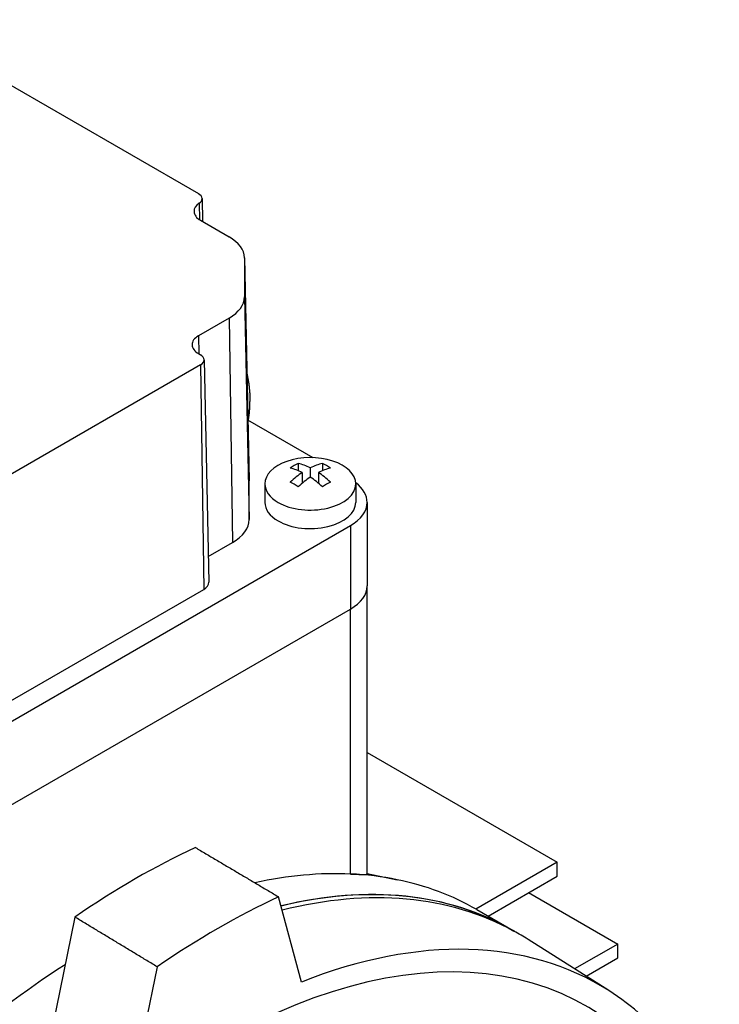
# Model space of a CAD drawing. Extents: x -24 to 2021, y -203 to 1272.
# Drawn here: x 1534 to 1595, y 902 to 989 of the extents above; entities that cross this region are included whole.
import ezdxf

# ---------------------------------------------------------------- set-up
doc = ezdxf.new("R2010")
doc.units = 0
doc.header["$MEASUREMENT"] = 0
doc.layers.add('View', color=7, linetype='Continuous')

msp = doc.modelspace()

# ---------------------------------------------------------------- linework, layer by layer
at = {"layer": 'View'}
for p, q in [((1522.956, 988.758), (1549.483, 973.443)), ((1549.544, 972.598), (1549.568, 971.152)), ((1549.8, 973.009), (1549.843, 970.99)), ((1549.653, 971.1), (1552.185, 969.637)), ((1553.527, 967.8), (1553.946, 948.207)), ((1553.527, 967.767), (1553.527, 964.359)), ((1553.527, 967.767), (1553.946, 948.171)), ((1553.527, 964.359), (1553.946, 944.763)), ((1552.185, 962.489), (1549.48, 960.927)), ((1552.185, 962.489), (1552.481, 942.722)), ((1549.48, 960.927), (1549.504, 959.346)), ((1549.48, 959.36), (1549.657, 959.258)), ((1549.973, 958.824), (1550.392, 939.232)), ((1549.657, 958.375), (1527.029, 945.311)), ((1549.657, 958.375), (1549.953, 938.608)), ((1559.573, 950.201), (1553.832, 953.515)), ((1558.261, 949.688), (1558.261, 949.052)), ((1559.322, 949.3), (1559.322, 948.484)), ((1560.383, 949.688), (1560.383, 949.052)), ((1558.615, 948.892), (1558.615, 947.957)), ((1560.029, 948.892), (1560.029, 947.957)), ((1553.946, 944.763), (1553.946, 948.171)), ((1555.322, 947.896), (1555.322, 946.263)), ((1563.322, 947.896), (1563.322, 946.263)), ((1564.322, 946.263), (1564.322, 938.915)), ((1517.603, 918.094), (1562.858, 944.222)), ((1562.858, 944.222), (1562.858, 936.873)), ((1550.344, 941.488), (1552.481, 942.722)), ((1564.322, 913.543), (1564.322, 938.915)), ((1527.325, 925.544), (1549.953, 938.608)), ((1517.603, 910.745), (1562.858, 936.873)), ((1517.603, 910.745), (1562.858, 936.873)), ((1562.858, 913.548), (1562.858, 936.873)), ((1564.322, 924.254), (1581.051, 914.595)), ((1581.051, 914.595), (1573.895, 910.463)), ((1581.051, 913.371), (1581.051, 914.595)), ((1564.322, 913.588), (1566.97, 913.048)), ((1574.956, 909.851), (1581.051, 913.371)), ((1578.527, 911.913), (1586.376, 907.382)), ((1558.541, 904.033), (1556.529, 911.542)), ((1573.98, 910.414), (1577.162, 908.577)), ((1538.604, 909.754), (1536.628, 900.101)), ((1576.737, 908.803), (1577.238, 908.528)), ((1585.579, 903.279), (1578.48, 907.793)), ((1586.376, 907.382), (1582.577, 905.188)), ((1586.376, 906.157), (1586.376, 907.382)), ((1583.586, 904.546), (1586.376, 906.157)), ((1545.852, 905.378), (1543.84, 895.545))]:
    msp.add_line(p, q, dxfattribs=at)
for centre, major_axis, start_param, end_param in [((1548.719, 973.001), (1.081, 0), 0.012343, 0.785398), ((1551.01, 971.883), (1.919, 0), 2.43963, 3.15394), ((1548.719, 973.001), (1.081, 0), 5.58122, 6.295528), ((1551.01, 971.883), (1.919, 0), 3.15394, 3.92699), ((1548.946, 967.767), (4.581, 0), 0.012343, 0.785398), ((1548.946, 967.767), (4.581, 0), 0, 0.012343), ((1548.946, 964.359), (4.581, 0), 5.49779, 6.28319), ((1550.837, 960.144), (1.919, 0), 2.35619, 3.15394), ((1550.837, 960.144), (1.919, 0), 3.15394, 3.92699), ((1548.892, 958.817), (1.081, 0), 0.012343, 0.785398), ((1548.892, 958.817), (1.081, 0), 5.49779, 6.295528), ((1559.322, 947.896), (-4, 0), -3.14159, -1.03038), ((1559.322, 947.896), (-4, 0), -1.03038, 0), ((1557.908, 944.022), (-3.354, -5.809), 3.85239, 4.0016), ((1558.969, 943.002), (3.491, -6.047), -3.85532, -3.63648), ((1559.676, 943.41), (-3.491, 6.047), 5.56946, 5.7883), ((1558.969, 943.41), (-3.491, -6.047), 3.63648, 3.85532), ((1559.676, 943.002), (3.491, 6.047), -5.7883, -5.56946), ((1560.736, 944.022), (-3.354, 5.809), 5.42318, 5.57239), ((1558.969, 943.41), (-3.491, -6.047), 3.99866, 4.21751), ((1559.676, 943.002), (3.491, 6.047), -5.42611, -5.20727), ((1558.969, 943.002), (3.491, -6.047), -4.21751, -3.99866), ((1559.676, 943.41), (-3.491, 6.047), 5.20727, 5.42611), ((1548.946, 948.171), (5, 0), 0.012343, 0.024684), ((1548.946, 948.171), (5, 0), 0, 0.012343), ((1559.322, 947.896), (-4, 0), 0, 0.785395), ((1559.322, 947.896), (-4, 0), -5.49779, -3.14159), ((1557.908, 942.389), (3.354, -5.809), -4.0016, -3.85239), ((1560.736, 942.389), (3.354, 5.809), -5.57239, -5.42318), ((1559.322, 946.263), (5, 0), 0, 0.644803), ((1559.322, 946.263), (-4, 0), 0, 0.785395), ((1559.322, 946.263), (-4, 0), -5.49779, -3.14159), ((1559.322, 946.263), (5, 0), 5.49779, 6.283185), ((1548.946, 944.763), (5, 0), 5.49779, 6.28319), ((1548.892, 939.221), (1.5, 0), 5.49779, 6.295528), ((1559.322, 938.915), (5, 0), 5.49779, 6.283185), ((1559.322, 938.915), (5, 0), 5.49779, 6.283185), ((1543.907, 849.835), (-38.75, -67.117), 3.83006, 4.02392), ((1540.23, 851.958), (-33.75, -58.457), 3.43308, 3.6246), ((1540.23, 851.958), (-33.75, -58.457), 3.33232, 3.43308), ((1540.23, 851.958), (-33.75, -58.457), 3.14159, 3.33232), ((1543.412, 850.121), (-33.75, -58.457), 3.14159, 3.6439), ((1543.412, 850.121), (-33.744, -58.446), 3.15394, 3.64379), ((1543.907, 849.835), (-33.75, -58.457), 3.15394, 3.65245), ((1551.19, 845.63), (-38.66, -66.961), 3.82919, 4.02479), ((1551.19, 845.63), (-32.476, -56.251), 2.99072, 6.434057), ((1543.412, 850.121), (-33.75, -58.457), 3.13426, 3.14159), ((1543.907, 849.835), (-33.75, -58.457), 3.1169, 3.15394), ((1551.19, 845.63), (-33.57, -58.145), 3.1169, 3.77154), ((1540.23, 851.958), (-33.75, -58.457), 3.97906, 4.4209), ((1551.19, 845.63), (-33.57, -58.145), 2.73474, 3.1169)]:
    msp.add_ellipse(centre, major_axis=major_axis, ratio=0.57735, start_param=start_param, end_param=end_param, dxfattribs=at)
for points, degree in [([(1553.744, 957.622), (1554.011, 956.359), (1554.014, 955.142)], 2), ([(1553.874, 953.491), (1554.014, 954.295), (1554.014, 955.142)], 2), ([(1549.21, 915.878), (1556.529, 911.542)], 1), ([(1562.858, 913.548), (1564.325, 913.479), (1564.322, 913.543)], 2), ([(1545.852, 905.378), (1538.604, 909.754)], 1)]:
    msp.add_open_spline(points, degree=degree, dxfattribs=at)

doc.saveas('drawing.dxf')
